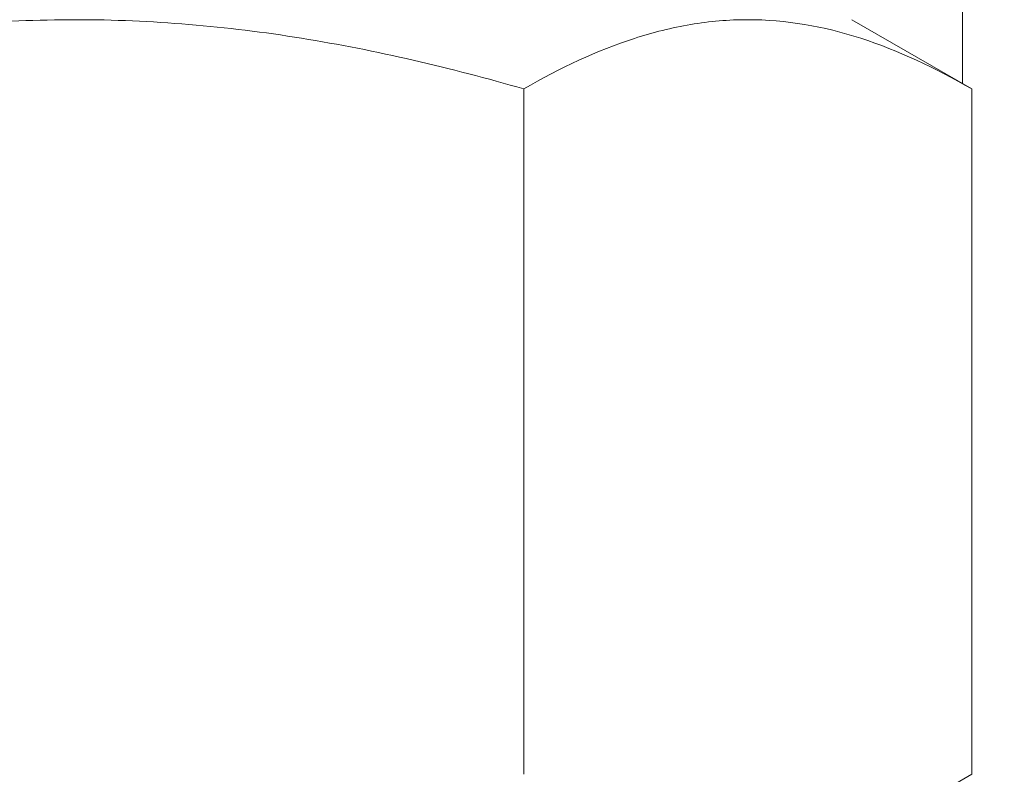
# Model space of a CAD drawing. Extents: x -311 to 192, y -30 to 320.
# Drawn here: x 95 to 96, y 3 to 3 of the extents above; entities that cross this region are included whole.
import ezdxf

# ---------------------------------------------------------------- set-up
doc = ezdxf.new("R2010")
doc.units = 0
doc.header["$LTSCALE"] = 0.1
doc.header["$MEASUREMENT"] = 0
doc.layers.get('0').update_dxf_attribs({"linetype": 'CONTINUOUS', "lineweight": 15})
doc.layers.get('DEFPOINTS').update_dxf_attribs({"linetype": 'CONTINUOUS', "lineweight": 15})
doc.layers.add('TEXT', color=7, linetype='CONTINUOUS', lineweight=15)
doc.styles.add('ROMAND', font='romand.shx', dxfattribs={"oblique": 15})
doc.dimstyles.new('ROMAND', dxfattribs={"dimscale": 15, "dimtxt": 0.125, "dimasz": 0.125, "dimexe": 0.0625, "dimexo": 0.0625, "dimgap": 0.0625, "dimtad": 0, "dimtih": 1, "dimtoh": 1, "dimdec": 3, "dimzin": 0, "dimdsep": 46, "dimlunit": 4, "dimtxsty": 'ROMAND', "dimcen": 0, "dimadec": 0, "dimazin": 0, "dimtfac": 1, "dimtdec": 3, "dimtix": 1, "dimtofl": 0, "dimtmove": 0, "dimatfit": 0, "dimfxl": 0, "dimtolj": 1, "dimtzin": 0, "dimarcsym": 0})

# ---------------------------------------------------------------- blocks, each defined once
blk = doc.blocks.new('*D12')
at = {"layer": 'DEFPOINTS', "color": 0}
for p in [(95.63645, 4.16277), (93.62027, 2.57577)]:
    blk.add_point(p, dxfattribs=at)
at = {"layer": 'TEXT', "color": 0, "lineweight": -2}
for p, q in [((96.37312, 4.74262), (100.51348, 8.00163)), ((100.51348, 8.00163), (101.45098, 8.00163))]:
    blk.add_line(p, q, dxfattribs=at)
at = {"layer": 'TEXT', "color": 0}
blk.add_solid([(96.27647, 4.8654), (96.46976, 4.61984), (95.63645, 4.16277)], dxfattribs=at)
at = {"layer": 'TEXT', "color": 0, "insert": (108.98409, 8.00163), "char_height": 0.9375, "attachment_point": 5, "style": 'ROMAND'}
blk.add_mtext('\\A1;\\A1;{\\H0.7x;\\S5/16;}"-18x 2\\A1;{\\H0.7x;\\S1/2;}"\\PS.S. CUP POINT\\PSET SCREW w/ (2)\\P\\A1;{\\H0.7x;\\S5/16;}"-18 HEX NUTS', dxfattribs=at)

msp = doc.modelspace()

# ---------------------------------------------------------------- linework, layer by layer
at = {"color": 8}
for p, q in [((95.79757, 6.3016), (95.79757, 3.22604)), ((95.80054, 3.22436), (95.76187, 3.24668)), ((95.6562, 3.22436), (95.6562, 3.00339)), ((95.80054, 3.22436), (95.80054, 3.00339)), ((95.76187, 2.98106), (95.80054, 3.00339))]:
    msp.add_line(p, q, dxfattribs=at)
for points, knots in [([(95.51187, 3.24668), (95.48744, 3.24668), (95.4627, 3.24453), (95.41451, 3.2367), (95.39087, 3.23109), (95.36753, 3.22436)], [0, 0, 0, 0, 0.5, 0.5, 1, 1, 1, 1]), ([(95.6562, 3.22436), (95.63271, 3.23114), (95.60868, 3.23682), (95.56051, 3.24459), (95.53627, 3.24668), (95.51187, 3.24668)], [0, 0, 0, 0, 0.5, 0.5, 1, 1, 1, 1]), ([(95.72837, 3.24668), (95.72225, 3.24668), (95.7161, 3.24616), (95.70393, 3.24411), (95.69788, 3.2426), (95.67986, 3.23677), (95.66798, 3.23115), (95.6562, 3.22436)], [0, 0, 0, 0, 0.25, 0.25, 0.5, 0.5, 1, 1, 1, 1]), ([(95.80054, 3.22436), (95.78874, 3.23117), (95.77684, 3.23679), (95.75281, 3.24456), (95.74067, 3.24668), (95.72837, 3.24668)], [0, 0, 0, 0, 0.5, 0.5, 1, 1, 1, 1])]:
    msp.add_open_spline(points, degree=3, knots=knots, dxfattribs=at)

# ---------------------------------------------------------------- dimensions: what is measured, and where the dimension line sits
at = {"layer": 'TEXT'}
dim = msp.add_diameter_dim_2p(p1=(93.62027, 2.57577), p2=(95.63645, 4.16277), text='\\A1;{\\H0.7x;\\S5/16;}"-18x 2\\A1;{\\H0.7x;\\S1/2;}"\\PS.S. CUP POINT\\PSET SCREW w/ (2)\\P\\A1;{\\H0.7x;\\S5/16;}"-18 HEX NUTS', dimstyle='ROMAND', override={"dimscale": 7.5}, dxfattribs=at)
dim.commit()
dim.dimension.update_dxf_attribs({"geometry": '*D12', "text_midpoint": (108.98409, 8.00163), "dimtype": 163})

doc.saveas('drawing.dxf')
